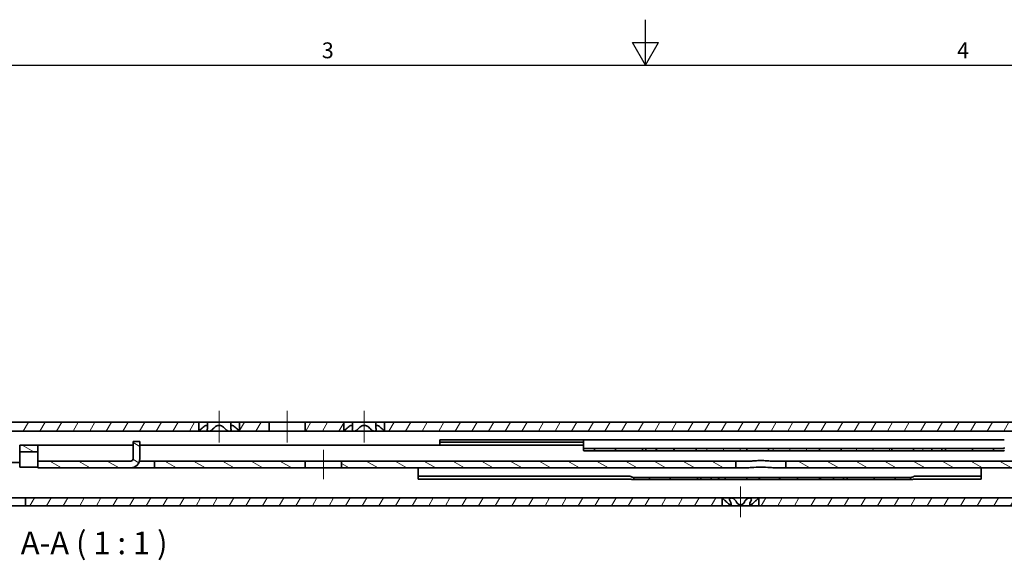
# Model space of a CAD drawing. Units: millimetres. Extents: x 0 to 841, y 0 to 594.
# Drawn here: x 282 to 500, y 475 to 594 of the extents above; entities that cross this region are included whole.
import ezdxf

# ---------------------------------------------------------------- set-up
doc = ezdxf.new("R2010")
doc.units = ezdxf.units.MM
doc.layers.get('0').update_dxf_attribs({"lineweight": 20})
for name, color, linetype, lineweight in [('Border', 7, 'Continuous', 25), ('Centerline', 242, 'Continuous', 20), ('Hatch', 114, 'Continuous', 15), ('Symbol', 7, 'Continuous', 20), ('Visible', 7, 'Continuous', 35)]:
    doc.layers.add(name, color=color, linetype=linetype, lineweight=lineweight)
doc.styles.add('Standard 50', font='arial.ttf')
pattern_1 = [(59.99998, (0, 0), (-2.74963, 1.587501), [])]

# ---------------------------------------------------------------- blocks, each defined once
blk = doc.blocks.new('Borders TRI')
at = {"layer": 'Border'}
for p, q in [((420.5, 584), (420.5, 594)), ((417.61, 589), (423.39, 589)), ((420.5, 584), (417.61, 589)), ((420.5, 584), (423.39, 589)), ((10, 584), (831, 584))]:
    blk.add_line(p, q, dxfattribs=at)
at = {"layer": 'Symbol', "color": 7, "char_height": 3.5, "attachment_point": 8}
for s, insert in [('3', (350.42, 584.4)), ('4', (490.58, 584.4))]:
    blk.add_mtext(s, dxfattribs=dict(at, insert=insert))

msp = doc.modelspace()

# ---------------------------------------------------------------- hatches: boundary and pattern name
at = {"layer": 'Hatch'}
h = msp.add_hatch(dxfattribs=at)
h.set_pattern_fill('ANSI31', color=256, scale=25.4, angle=14.999978, style=0)
h.set_pattern_definition(pattern_1)
h.paths.add_polyline_path([(321.9646, 503.2802), (321.9647, 503.2804), (321.9647, 505.2802), (196.4646, 505.2802), (196.4646, 503.2802)])
h.paths.add_polyline_path([(577.9646, 503.2802), (577.9647, 503.2804), (577.9647, 505.2802), (362.9644, 505.2802), (362.9644, 503.2804), (362.9645, 503.2802)])
h.paths.add_polyline_path([(586.9644, 503.2804), (586.9645, 503.2802), (593.232, 503.2802), (593.232, 505.2802), (586.9644, 505.2802)])
h.paths.add_polyline_path([(635.4645, 505.2802), (635.4645, 503.2802), (646.4646, 503.2802), (646.4646, 505.2802)])
h.paths.add_polyline_path([(627.4646, 503.2802), (627.4646, 505.2802), (618.9644, 505.2802), (618.9644, 503.2804), (618.9645, 503.2802)])
h.paths.add_polyline_path([(345.4645, 505.2802), (345.4645, 503.2802), (353.9646, 503.2802), (353.9647, 503.2804), (353.9647, 505.2802)])
h.paths.add_polyline_path([(337.4646, 503.2802), (337.4646, 505.2802), (330.9644, 505.2802), (330.9644, 503.2804), (330.9645, 503.2802)])
h.paths.add_polyline_path([(597.4646, 497.4802), (599.4646, 497.4802), (599.4646, 499.3804), (601.4645, 503.2802), (609.9646, 503.2802), (609.9647, 503.2804), (609.9647, 505.2802), (600.2425, 505.2802), (597.4646, 499.8633)])
h = msp.add_hatch(dxfattribs=at)
h.set_pattern_fill('ANSI31', color=256, scale=25.4, angle=105.000246, style=0)
h.set_pattern_definition([(150.00025, (0, 0), (-1.587488, -2.749637), [])])
h.paths.add_polyline_path([(519.9645, 496.6802), (519.9645, 495.1802), (598.9646, 495.1802), (598.9646, 496.6802)])
h.paths.add_polyline_path([(451.4645, 496.6802), (451.4645, 495.1802), (508.9646, 495.1802), (508.9646, 496.6802)])
h.paths.add_polyline_path([(440.4646, 495.1802), (440.4646, 496.6802), (353.4645, 496.6802), (353.4645, 495.1802)])
h.paths.add_polyline_path([(608.9645, 495.1802), (615.7946, 495.1802), (615.7946, 496.6802), (608.9645, 496.6802)])
h.paths.add_polyline_path([(312.2354, 495.1802), (345.4646, 495.1802), (345.4646, 496.6802), (312.2354, 496.6802)])
h.paths.add_polyline_path([(625.4647, 495.1802), (627.4646, 492.0304), (627.4646, 490.8802), (628.9646, 490.8802), (628.9646, 491.9067), (625.9337, 496.6802), (621.9703, 496.6802), (618.9646, 491.7207), (618.9646, 490.5802), (620.4646, 490.5802), (620.4646, 491.8805), (622.4644, 495.1802)])
edge = h.paths.add_edge_path()
edge.add_line((308.9646, 500.9802), (307.4646, 500.9802))
edge.add_line((307.4646, 500.9802), (307.4646, 497.1802))
edge.add_ellipse((306.9646, 497.1802), major_axis=(0.5, 0), ratio=1, start_angle=270, end_angle=360, ccw=False)
edge.add_line((306.9646, 496.6802), (286.4646, 496.6802))
edge.add_line((286.4646, 496.6802), (286.4646, 495.1802))
edge.add_line((286.4646, 495.1802), (306.9646, 495.1802))
edge.add_ellipse((306.9646, 497.1802), major_axis=(0, -2), ratio=1, start_angle=0, end_angle=90)
edge.add_line((308.9646, 497.1802), (308.9646, 500.9802))
h.paths.add_polyline_path([(286.4646, 498.6802), (286.4646, 500.1802), (282.4646, 500.1802), (282.4646, 498.6802)])
h = msp.add_hatch(dxfattribs=at)
h.set_pattern_fill('ANSI31', color=256, scale=25.4, angle=75.000175, style=0)
h.set_pattern_definition([(120.0002, (0, 0), (-2.749626, -1.587508), [])])
h.paths.add_polyline_path([(422.8646, 499.4302), (422.8646, 498.9302), (426.8646, 498.9302), (426.8646, 499.4302)])
h.paths.add_polyline_path([(431.6646, 498.9302), (442.8646, 498.9302), (442.8646, 499.4302), (431.6646, 499.4302)])
h.paths.add_polyline_path([(447.6646, 498.9302), (458.8646, 498.9302), (458.8646, 499.4302), (447.6646, 499.4302)])
h.paths.add_polyline_path([(463.6646, 498.9302), (474.8646, 498.9302), (474.8646, 499.4302), (463.6646, 499.4302)])
h.paths.add_polyline_path([(479.6646, 498.9302), (483.6646, 498.9302), (483.6646, 499.4302), (479.6646, 499.4302)])
h = msp.add_hatch(dxfattribs=at)
h.set_pattern_fill('ANSI31', color=256, scale=25.4, angle=14.999978, style=0)
h.set_pattern_definition(pattern_1)
h.paths.add_polyline_path([(245.4147, 488.5301), (245.4146, 488.5302), (202.4646, 488.5302), (202.4646, 486.7802), (245.4147, 486.7802)])
h.paths.add_polyline_path([(437.4147, 488.5301), (437.4146, 488.5302), (283.7163, 488.5302), (283.7163, 486.7802), (437.4147, 486.7802)])
h.paths.add_polyline_path([(605.5145, 488.5302), (605.5144, 488.5301), (605.5144, 486.7802), (621.9646, 486.7802), (621.9646, 488.5302)])
h.paths.add_polyline_path([(597.4147, 488.5301), (597.4146, 488.5302), (445.5145, 488.5302), (445.5144, 488.5301), (445.5144, 486.7802), (597.4147, 486.7802)])
h.paths.add_polyline_path([(646.4646, 496.5302), (644.7146, 496.5302), (644.7146, 492.5301), (642.7146, 488.5302), (629.9645, 488.5302), (629.9645, 486.7802), (643.7962, 486.7802), (646.4646, 492.1169)])
h.paths.add_polyline_path([(280.4646, 493.2302), (278.7146, 493.2302), (278.7146, 491.8801), (276.7146, 488.5302), (253.5145, 488.5302), (253.5144, 488.5301), (253.5144, 486.7802), (277.708, 486.7802), (280.4646, 491.3974)])
h = msp.add_hatch(dxfattribs=at)
h.set_pattern_fill('ANSI31', color=256, scale=25.4, angle=90.00021, style=0)
h.set_pattern_definition([(135.0002, (0, 0), (-2.245056, -2.245072), [])])
h.paths.add_polyline_path([(434.9646, 493.0802), (434.9646, 492.5802), (438.0646, 492.5802), (438.0646, 493.0802)])
h.paths.add_polyline_path([(442.8646, 492.5802), (454.0646, 492.5802), (454.0646, 493.0802), (442.8646, 493.0802)])
h.paths.add_polyline_path([(458.8646, 492.5802), (461.9646, 492.5802), (461.9646, 493.0802), (458.8646, 493.0802)])

# ---------------------------------------------------------------- linework, layer by layer
at = {"layer": 'Centerline', "linetype": 'Continuous'}
for p, q in [((326.4646, 507.7802), (326.4646, 500.7804)), ((341.4646, 507.7802), (341.4646, 500.7802)), ((358.4646, 507.7802), (358.4646, 500.7804)), ((349.4646, 499.1802), (349.4646, 492.6802)), ((441.4646, 491.0301), (441.4646, 484.2802))]:
    msp.add_line(p, q, dxfattribs=at)
at = {"layer": 'Visible'}
for p, q in [((577.9647, 505.2802), (196.4646, 505.2802)), ((321.9647, 503.2804), (321.9647, 505.2802)), ((323.9146, 504.1295), (323.9146, 505.2802)), ((329.0145, 504.1295), (329.0145, 505.2802)), ((330.9644, 505.2802), (330.9644, 503.2804)), ((337.4646, 503.2802), (337.4646, 505.2802)), ((345.4645, 505.2802), (345.4645, 503.2802)), ((353.9647, 503.2804), (353.9647, 505.2802)), ((355.9146, 504.1295), (355.9146, 505.2802)), ((361.0145, 504.1295), (361.0145, 505.2802)), ((362.9644, 505.2802), (362.9644, 503.2804)), ((196.4646, 503.2802), (577.9646, 503.2802)), ((321.9646, 503.2802), (321.9647, 503.2804)), ((330.9644, 503.2804), (330.9645, 503.2802)), ((353.9646, 503.2802), (353.9647, 503.2804)), ((362.9644, 503.2804), (362.9645, 503.2802)), ((286.4646, 500.1802), (282.4646, 500.1802)), ((282.4646, 495.3349), (282.4646, 500.1802)), ((307.4646, 500.1802), (282.4646, 500.1802)), ((286.4646, 500.1802), (286.4646, 495.1802)), ((308.9646, 500.9802), (307.4646, 500.9802)), ((307.4646, 500.9802), (307.4646, 497.1802)), ((308.9646, 497.1802), (308.9646, 500.9802)), ((406.8646, 500.1802), (308.9646, 500.1802)), ((375.1646, 501.3302), (499.6646, 501.3302)), ((375.1646, 500.1802), (375.1646, 501.3302)), ((406.8646, 500.8302), (375.1646, 500.8302)), ((406.8646, 501.3302), (406.8646, 499.0224)), ((282.4646, 498.6802), (286.4646, 498.6802)), ((458.8646, 499.4302), (406.9567, 499.4302)), ((406.9567, 498.9302), (458.8646, 498.9302)), ((409.2677, 499.4302), (409.2677, 498.9302)), ((413.8646, 499.4302), (413.8646, 498.9302)), ((419.8646, 499.4302), (419.8646, 498.9302)), ((420.6146, 499.4302), (420.6146, 498.9302)), ((422.8646, 499.4302), (422.8646, 498.9302)), ((426.8646, 498.9302), (426.8646, 499.4302)), ((431.6646, 499.4302), (431.6646, 498.9302)), ((442.8646, 498.9302), (442.8646, 499.4302)), ((447.6646, 499.4302), (447.6646, 498.9302)), ((458.8646, 498.9302), (458.8646, 499.4302)), ((459.2646, 499.4302), (458.8646, 499.4302)), ((458.8646, 498.9302), (459.2646, 498.9302)), ((459.2646, 499.4302), (463.2646, 499.4302)), ((463.2646, 498.9302), (459.2646, 498.9302)), ((463.6646, 499.4302), (463.2646, 499.4302)), ((463.2646, 498.9302), (463.6646, 498.9302)), ((474.8646, 499.4302), (463.6646, 499.4302)), ((463.6646, 499.4302), (463.6646, 498.9302)), ((463.6646, 498.9302), (474.8646, 498.9302)), ((474.8646, 498.9302), (474.8646, 499.4302)), ((475.2646, 499.4302), (474.8646, 499.4302)), ((474.8646, 498.9302), (475.2646, 498.9302)), ((475.2646, 499.4302), (479.2646, 499.4302)), ((479.2646, 498.9302), (475.2646, 498.9302)), ((479.6646, 499.4302), (479.2646, 499.4302)), ((479.2646, 498.9302), (479.6646, 498.9302)), ((483.6646, 499.4302), (479.6646, 499.4302)), ((479.6646, 499.4302), (479.6646, 498.9302)), ((479.6646, 498.9302), (483.6646, 498.9302)), ((483.6646, 498.9302), (483.6646, 499.4302)), ((483.6646, 499.4302), (484.1646, 499.4302)), ((484.1646, 498.9302), (483.6646, 498.9302)), ((484.1646, 499.4302), (485.9146, 499.4302)), ((485.9146, 498.9302), (484.1646, 498.9302)), ((485.9146, 499.4302), (486.6646, 499.4302)), ((485.9146, 499.4302), (485.9146, 498.9302)), ((486.6646, 498.9302), (485.9146, 498.9302)), ((486.6646, 499.4302), (492.6646, 499.4302)), ((486.6646, 499.4302), (486.6646, 498.9302)), ((492.6646, 498.9302), (486.6646, 498.9302)), ((492.6646, 499.4302), (495.6646, 499.4302)), ((492.6646, 499.4302), (492.6646, 498.9302)), ((495.6646, 498.9302), (492.6646, 498.9302)), ((497.2614, 499.4302), (495.6646, 499.4302)), ((495.6646, 498.9302), (497.2614, 498.9302)), ((497.2614, 499.4302), (498.6646, 499.4302)), ((497.2614, 499.4302), (497.2614, 498.9302)), ((498.6646, 498.9302), (497.2614, 498.9302)), ((499.5724, 499.4302), (498.6646, 499.4302)), ((498.6646, 498.9302), (499.5724, 498.9302)), ((282.4646, 496.3802), (202.4646, 496.3802)), ((282.4646, 495.3349), (286.4646, 495.3349)), ((306.9646, 496.6802), (286.4646, 496.6802)), ((308.901, 496.6802), (443.7234, 496.6802)), ((312.2354, 496.6802), (312.2354, 495.1802)), ((345.4646, 495.1802), (345.4646, 496.6802)), ((353.4645, 496.6802), (353.4645, 495.1802)), ((440.4646, 495.1802), (440.4646, 496.6802)), ((448.2058, 496.6802), (508.9646, 496.6802)), ((451.4645, 496.6802), (451.4645, 495.1802)), ((286.4646, 495.1802), (442.7258, 495.1802)), ((370.3646, 492.6817), (370.3646, 495.1802)), ((370.3646, 493.3403), (416.9646, 493.3403)), ((417.7922, 493.0802), (458.4646, 493.0802)), ((417.9646, 492.5802), (417.9646, 493.0802)), ((421.3677, 492.5802), (421.3677, 493.0802)), ((425.9646, 492.5802), (425.9646, 493.0802)), ((431.9646, 492.5802), (431.9646, 493.0802)), ((432.7146, 492.5802), (432.7146, 493.0802)), ((434.9646, 493.0802), (434.9646, 492.5802)), ((438.0646, 492.5802), (438.0646, 493.0802)), ((442.8646, 493.0802), (442.8646, 492.5802)), ((508.9646, 495.1802), (449.2033, 495.1802)), ((454.0646, 492.5802), (454.0646, 493.0802)), ((458.8646, 493.0802), (458.4646, 493.0802)), ((461.9646, 493.0802), (458.8646, 493.0802)), ((458.8646, 493.0802), (458.8646, 492.5802)), ((461.9646, 492.5802), (461.9646, 493.0802)), ((461.9646, 493.0802), (462.4646, 493.0802)), ((462.4646, 493.0802), (464.2146, 493.0802)), ((464.2146, 492.5802), (464.2146, 493.0802)), ((464.2146, 493.0802), (464.9646, 493.0802)), ((464.9646, 492.5802), (464.9646, 493.0802)), ((464.9646, 493.0802), (470.9646, 493.0802)), ((470.9646, 493.0802), (473.9646, 493.0802)), ((470.9646, 492.5802), (470.9646, 493.0802)), ((475.5614, 493.0802), (473.9646, 493.0802)), ((475.5614, 492.5802), (475.5614, 493.0802)), ((475.5614, 493.0802), (477.9646, 493.0802)), ((478.9646, 493.0802), (477.9646, 493.0802)), ((478.9646, 492.5802), (478.9646, 493.0802)), ((478.9646, 493.0802), (479.1369, 493.0802)), ((479.9646, 493.3403), (494.5646, 493.3403)), ((494.5646, 493.3403), (494.5646, 495.1802)), ((494.5646, 493.3403), (494.5646, 492.6817)), ((416.9646, 492.6817), (370.3646, 492.6817)), ((458.4646, 492.5802), (417.7922, 492.5802)), ((458.4646, 492.5802), (458.8646, 492.5802)), ((458.8646, 492.5802), (461.9646, 492.5802)), ((462.4646, 492.5802), (461.9646, 492.5802)), ((464.2146, 492.5802), (462.4646, 492.5802)), ((464.9646, 492.5802), (464.2146, 492.5802)), ((470.9646, 492.5802), (464.9646, 492.5802)), ((473.9646, 492.5802), (470.9646, 492.5802)), ((473.9646, 492.5802), (475.5614, 492.5802)), ((477.9646, 492.5802), (475.5614, 492.5802)), ((477.9646, 492.5802), (478.9646, 492.5802)), ((479.1369, 492.5802), (478.9646, 492.5802)), ((494.5646, 492.6817), (479.9646, 492.6817)), ((202.4646, 486.7802), (597.4147, 486.7802)), ((280.4083, 488.5302), (597.4146, 488.5302)), ((283.7163, 488.5302), (283.7163, 486.7802)), ((437.4147, 488.5301), (437.4146, 488.5302)), ((437.4147, 486.7802), (437.4147, 488.5301)), ((439.399, 487.2252), (439.399, 486.7802)), ((443.5301, 487.2252), (443.5301, 486.7802)), ((445.5145, 488.5302), (445.5144, 488.5301)), ((445.5144, 488.5301), (445.5144, 486.7802))]:
    msp.add_line(p, q, dxfattribs=at)
for radius in [0.5, 2]:
    msp.add_arc((306.9646, 497.1802), radius, 270, 0, dxfattribs=at)
for centre, major_axis, start_param, end_param in [((416.9646, 491.6067), (0, 1.7335), 6.17642301, 6.28318531), ((479.9646, 491.6067), (0, -1.7335), 3.14159265, 3.24835496)]:
    msp.add_ellipse(centre, major_axis=major_axis, ratio=0.57685107, start_param=start_param, end_param=end_param, dxfattribs=at)
for points, knots in [([(323.8602, 503.7522), (323.8963, 503.8905), (323.915, 504.0207), (323.9142, 504.2375), (323.8966, 504.3405), (323.8098, 504.4877), (323.7398, 504.5302), (323.5601, 504.5302), (323.4449, 504.4877), (323.1939, 504.3405), (323.0579, 504.2375), (322.7951, 504.0207), (322.6498, 503.8905), (322.5012, 503.7522)], [0.109731625, 0.109731625, 0.109731625, 0.109731625, 0.167837077, 0.167837077, 0.221744022, 0.221744022, 0.275650968, 0.275650968, 0.329557913, 0.329557913, 0.383464859, 0.383464859, 0.441570311, 0.441570311, 0.441570311, 0.441570311]), ([(327.8235, 503.7522), (327.7111, 503.8905), (327.5845, 504.0207), (327.3208, 504.2375), (327.1673, 504.3405), (326.8294, 504.4877), (326.6442, 504.5302), (326.2849, 504.5302), (326.0997, 504.4877), (325.7618, 504.3405), (325.6083, 504.2375), (325.3446, 504.0207), (325.218, 503.8905), (325.1056, 503.7522)], [0.109731625, 0.109731625, 0.109731625, 0.109731625, 0.167837077, 0.167837077, 0.221744022, 0.221744022, 0.275650968, 0.275650968, 0.329557913, 0.329557913, 0.383464859, 0.383464859, 0.441570311, 0.441570311, 0.441570311, 0.441570311]), ([(330.4279, 503.7522), (330.2794, 503.8905), (330.1341, 504.0207), (329.8712, 504.2375), (329.7352, 504.3405), (329.4842, 504.4877), (329.369, 504.5302), (329.1893, 504.5302), (329.1193, 504.4877), (329.0325, 504.3405), (329.0149, 504.2375), (329.0141, 504.0207), (329.0328, 503.8905), (329.0689, 503.7522)], [0.109731625, 0.109731625, 0.109731625, 0.109731625, 0.167837077, 0.167837077, 0.221744022, 0.221744022, 0.275650968, 0.275650968, 0.329557913, 0.329557913, 0.383464859, 0.383464859, 0.441570311, 0.441570311, 0.441570311, 0.441570311]), ([(355.8602, 503.7522), (355.8963, 503.8905), (355.915, 504.0207), (355.9142, 504.2375), (355.8966, 504.3405), (355.8098, 504.4877), (355.7398, 504.5302), (355.5601, 504.5302), (355.4449, 504.4877), (355.1939, 504.3405), (355.0579, 504.2375), (354.7951, 504.0207), (354.6498, 503.8905), (354.5012, 503.7522)], [0.109731625, 0.109731625, 0.109731625, 0.109731625, 0.167837077, 0.167837077, 0.221744022, 0.221744022, 0.275650968, 0.275650968, 0.329557913, 0.329557913, 0.383464859, 0.383464859, 0.441570311, 0.441570311, 0.441570311, 0.441570311]), ([(359.8235, 503.7522), (359.7111, 503.8905), (359.5845, 504.0207), (359.3208, 504.2375), (359.1673, 504.3405), (358.8294, 504.4877), (358.6442, 504.5302), (358.2849, 504.5302), (358.0997, 504.4877), (357.7618, 504.3405), (357.6083, 504.2375), (357.3446, 504.0207), (357.218, 503.8905), (357.1056, 503.7522)], [0.109731625, 0.109731625, 0.109731625, 0.109731625, 0.167837077, 0.167837077, 0.221744022, 0.221744022, 0.275650968, 0.275650968, 0.329557913, 0.329557913, 0.383464859, 0.383464859, 0.441570311, 0.441570311, 0.441570311, 0.441570311]), ([(362.4279, 503.7522), (362.2794, 503.8905), (362.1341, 504.0207), (361.8712, 504.2375), (361.7352, 504.3405), (361.4842, 504.4877), (361.369, 504.5302), (361.1893, 504.5302), (361.1193, 504.4877), (361.0325, 504.3405), (361.0149, 504.2375), (361.0141, 504.0207), (361.0328, 503.8905), (361.0689, 503.7522)], [0.109731625, 0.109731625, 0.109731625, 0.109731625, 0.167837077, 0.167837077, 0.221744022, 0.221744022, 0.275650968, 0.275650968, 0.329557913, 0.329557913, 0.383464859, 0.383464859, 0.441570311, 0.441570311, 0.441570311, 0.441570311]), ([(322.5012, 503.7522), (322.4083, 503.6657), (322.3182, 503.5847), (322.1656, 503.4506), (322.0937, 503.389), (322.0183, 503.3252), (321.9983, 503.3084), (321.9727, 503.287), (321.9659, 503.2813), (321.9647, 503.2804)], [0.048482914, 0.048482914, 0.048482914, 0.048482914, 0.085035505, 0.085035505, 0.119979978, 0.119979978, 0.137452214, 0.137452214, 0.153296643, 0.153296643, 0.153296643, 0.153296643]), ([(324.2146, 503.2802), (324.1641, 503.2802), (324.1168, 503.286), (324.0324, 503.3084), (323.9952, 503.3252), (323.9019, 503.389), (323.8647, 503.4506), (323.8331, 503.5847), (323.8376, 503.6657), (323.8602, 503.7522)], [0.15492445, 0.15492445, 0.15492445, 0.15492445, 0.172396687, 0.172396687, 0.189868923, 0.189868923, 0.224813396, 0.224813396, 0.261365986, 0.261365986, 0.261365986, 0.261365986]), ([(325.1056, 503.7522), (325.0353, 503.6657), (324.9497, 503.5847), (324.7655, 503.4506), (324.6564, 503.389), (324.4876, 503.3252), (324.4305, 503.3084), (324.3192, 503.286), (324.265, 503.2802), (324.2146, 503.2802)], [0.048482914, 0.048482914, 0.048482914, 0.048482914, 0.085035505, 0.085035505, 0.119979978, 0.119979978, 0.137452214, 0.137452214, 0.15492445, 0.15492445, 0.15492445, 0.15492445]), ([(328.7146, 503.2802), (328.6641, 503.2802), (328.61, 503.286), (328.4986, 503.3084), (328.4415, 503.3252), (328.2727, 503.389), (328.1636, 503.4506), (327.9795, 503.5847), (327.8939, 503.6657), (327.8235, 503.7522)], [0.15492445, 0.15492445, 0.15492445, 0.15492445, 0.172396687, 0.172396687, 0.189868923, 0.189868923, 0.224813396, 0.224813396, 0.261365986, 0.261365986, 0.261365986, 0.261365986]), ([(329.0689, 503.7522), (329.0915, 503.6657), (329.096, 503.5847), (329.0644, 503.4506), (329.0272, 503.389), (328.9339, 503.3252), (328.8968, 503.3084), (328.8123, 503.286), (328.765, 503.2802), (328.7146, 503.2802)], [0.048482914, 0.048482914, 0.048482914, 0.048482914, 0.085035505, 0.085035505, 0.119979978, 0.119979978, 0.137452214, 0.137452214, 0.15492445, 0.15492445, 0.15492445, 0.15492445]), ([(330.9644, 503.2804), (330.9632, 503.2813), (330.9564, 503.287), (330.9308, 503.3084), (330.9109, 503.3252), (330.8354, 503.389), (330.7635, 503.4506), (330.6109, 503.5847), (330.5208, 503.6657), (330.4279, 503.7522)], [0.156552258, 0.156552258, 0.156552258, 0.156552258, 0.172396687, 0.172396687, 0.189868923, 0.189868923, 0.224813396, 0.224813396, 0.261365986, 0.261365986, 0.261365986, 0.261365986]), ([(354.5012, 503.7522), (354.4083, 503.6657), (354.3182, 503.5847), (354.1656, 503.4506), (354.0937, 503.389), (354.0183, 503.3252), (353.9983, 503.3084), (353.9727, 503.287), (353.9659, 503.2813), (353.9647, 503.2804)], [0.048482914, 0.048482914, 0.048482914, 0.048482914, 0.085035505, 0.085035505, 0.119979978, 0.119979978, 0.137452214, 0.137452214, 0.153296643, 0.153296643, 0.153296643, 0.153296643]), ([(356.2146, 503.2802), (356.1641, 503.2802), (356.1168, 503.286), (356.0324, 503.3084), (355.9952, 503.3252), (355.9019, 503.389), (355.8647, 503.4506), (355.8331, 503.5847), (355.8376, 503.6657), (355.8602, 503.7522)], [0.15492445, 0.15492445, 0.15492445, 0.15492445, 0.172396687, 0.172396687, 0.189868923, 0.189868923, 0.224813396, 0.224813396, 0.261365986, 0.261365986, 0.261365986, 0.261365986]), ([(357.1056, 503.7522), (357.0353, 503.6657), (356.9497, 503.5847), (356.7655, 503.4506), (356.6564, 503.389), (356.4876, 503.3252), (356.4305, 503.3084), (356.3192, 503.286), (356.265, 503.2802), (356.2146, 503.2802)], [0.048482914, 0.048482914, 0.048482914, 0.048482914, 0.085035505, 0.085035505, 0.119979978, 0.119979978, 0.137452214, 0.137452214, 0.15492445, 0.15492445, 0.15492445, 0.15492445]), ([(360.7146, 503.2802), (360.6641, 503.2802), (360.61, 503.286), (360.4986, 503.3084), (360.4415, 503.3252), (360.2727, 503.389), (360.1636, 503.4506), (359.9795, 503.5847), (359.8939, 503.6657), (359.8235, 503.7522)], [0.15492445, 0.15492445, 0.15492445, 0.15492445, 0.172396687, 0.172396687, 0.189868923, 0.189868923, 0.224813396, 0.224813396, 0.261365986, 0.261365986, 0.261365986, 0.261365986]), ([(361.0689, 503.7522), (361.0915, 503.6657), (361.096, 503.5847), (361.0644, 503.4506), (361.0272, 503.389), (360.9339, 503.3252), (360.8968, 503.3084), (360.8123, 503.286), (360.765, 503.2802), (360.7146, 503.2802)], [0.048482914, 0.048482914, 0.048482914, 0.048482914, 0.085035505, 0.085035505, 0.119979978, 0.119979978, 0.137452214, 0.137452214, 0.15492445, 0.15492445, 0.15492445, 0.15492445]), ([(362.9644, 503.2804), (362.9632, 503.2813), (362.9564, 503.287), (362.9308, 503.3084), (362.9109, 503.3252), (362.8354, 503.389), (362.7635, 503.4506), (362.6109, 503.5847), (362.5208, 503.6657), (362.4279, 503.7522)], [0.156552258, 0.156552258, 0.156552258, 0.156552258, 0.172396687, 0.172396687, 0.189868923, 0.189868923, 0.224813396, 0.224813396, 0.261365986, 0.261365986, 0.261365986, 0.261365986]), ([(406.8646, 499.6579), (406.8646, 499.6276), (406.8652, 499.5998), (406.8699, 499.5299), (406.8772, 499.4912), (406.9069, 499.4414), (406.9296, 499.4302), (406.9567, 499.4302)], [0.0275139465, 0.0275139465, 0.0275139465, 0.0275139465, 0.037869861, 0.037869861, 0.0573094859, 0.0573094859, 0.0767491107, 0.0767491107, 0.0767491107, 0.0767491107]), ([(499.5724, 499.4302), (499.5996, 499.4302), (499.6222, 499.4414), (499.6519, 499.4912), (499.6592, 499.5299), (499.664, 499.5998), (499.6646, 499.6276), (499.6646, 499.6579)], [0.2622059491, 0.2622059491, 0.2622059491, 0.2622059491, 0.281645574, 0.281645574, 0.3010851988, 0.3010851988, 0.3114411134, 0.3114411134, 0.3114411134, 0.3114411134]), ([(406.9567, 498.9302), (406.9253, 498.9302), (406.9005, 498.9375), (406.8709, 498.9697), (406.8646, 498.9932), (406.8646, 499.0224)], [0.898696213, 0.898696213, 0.898696213, 0.898696213, 0.9206738229, 0.9206738229, 0.9410144807, 0.9410144807, 0.9410144807, 0.9410144807]), ([(499.6646, 499.0224), (499.6646, 498.9932), (499.6583, 498.9697), (499.6286, 498.9375), (499.6038, 498.9302), (499.5724, 498.9302)], [0.6362851349, 0.6362851349, 0.6362851349, 0.6362851349, 0.6566257926, 0.6566257926, 0.6786034025, 0.6786034025, 0.6786034025, 0.6786034025]), ([(449.2033, 495.1802), (448.8425, 495.1802), (448.4406, 495.2099), (447.3562, 495.2934), (446.6396, 495.3429), (445.2896, 495.3429), (444.5729, 495.2934), (443.4885, 495.2099), (443.0866, 495.1802), (442.7258, 495.1802)], [0.589714147, 0.589714147, 0.589714147, 0.589714147, 0.719539538, 0.719539538, 0.922039869, 0.922039869, 1.124540199, 1.124540199, 1.254365591, 1.254365591, 1.254365591, 1.254365591]), ([(443.7234, 496.6802), (444.0186, 496.6802), (444.3386, 496.7064), (445.1006, 496.7693), (445.5495, 496.8015), (446.3796, 496.8015), (446.8285, 496.7693), (447.5906, 496.7064), (447.9106, 496.6802), (448.2058, 496.6802)], [0.218972404, 0.218972404, 0.218972404, 0.218972404, 0.312915033, 0.312915033, 0.43742578, 0.43742578, 0.561936527, 0.561936527, 0.655879156, 0.655879156, 0.655879156, 0.655879156]), ([(417.0711, 493.3304), (417.1105, 493.3231), (417.1489, 493.3123), (417.2574, 493.2759), (417.3257, 493.2458), (417.5228, 493.1581), (417.643, 493.102), (417.758, 493.0821), (417.7755, 493.0802), (417.7922, 493.0802)], [0.1904043676, 0.1904043676, 0.1904043676, 0.1904043676, 0.2027915777, 0.2027915777, 0.2260936378, 0.2260936378, 0.272697758, 0.272697758, 0.2810787677, 0.2810787677, 0.2810787677, 0.2810787677]), ([(479.1369, 493.0802), (479.1536, 493.0802), (479.1711, 493.0821), (479.2861, 493.102), (479.4063, 493.1581), (479.6035, 493.2458), (479.6717, 493.2759), (479.7802, 493.3123), (479.8186, 493.3231), (479.858, 493.3304)], [0.0779002674, 0.0779002674, 0.0779002674, 0.0779002674, 0.0862812771, 0.0862812771, 0.1328853973, 0.1328853973, 0.1561874574, 0.1561874574, 0.1685746675, 0.1685746675, 0.1685746675, 0.1685746675]), ([(417.7922, 492.5802), (417.7523, 492.5802), (417.7058, 492.5855), (417.5927, 492.6033), (417.5239, 492.617), (417.3759, 492.6441), (417.2964, 492.6574), (417.1325, 492.6762), (417.0481, 492.6817), (416.9646, 492.6817)], [0.1537475437, 0.1537475437, 0.1537475437, 0.1537475437, 0.1750506184, 0.1750506184, 0.2001073766, 0.2001073766, 0.2251641347, 0.2251641347, 0.2502208928, 0.2502208928, 0.2502208928, 0.2502208928]), ([(479.9646, 492.6817), (479.881, 492.6817), (479.7966, 492.6762), (479.6327, 492.6574), (479.5533, 492.6441), (479.4052, 492.617), (479.3365, 492.6033), (479.2233, 492.5855), (479.1768, 492.5802), (479.1369, 492.5802)], [0.2502208928, 0.2502208928, 0.2502208928, 0.2502208928, 0.275277651, 0.275277651, 0.3003344091, 0.3003344091, 0.3253911672, 0.3253911672, 0.346694242, 0.346694242, 0.346694242, 0.346694242]), ([(437.4147, 488.5301), (437.4159, 488.5291), (437.4229, 488.5234), (437.4493, 488.5018), (437.4699, 488.485), (437.5476, 488.4206), (437.6217, 488.3584), (437.7917, 488.2112), (437.9015, 488.1133), (438.0874, 487.9395), (438.1628, 487.8669), (438.2342, 487.7957)], [0.158980885, 0.158980885, 0.158980885, 0.158980885, 0.175100378, 0.175100378, 0.192847772, 0.192847772, 0.228342558, 0.228342558, 0.271524264, 0.271524264, 0.300604383, 0.300604383, 0.300604383, 0.300604383]), ([(438.2342, 487.7957), (438.3063, 487.7241), (438.3815, 487.6509), (438.5828, 487.4612), (438.7097, 487.348), (438.9026, 487.1959), (438.9847, 487.1371), (439.1352, 487.0539), (439.2037, 487.0302), (439.3087, 487.0302), (439.3486, 487.0539), (439.3948, 487.1371), (439.4017, 487.1959), (439.3924, 487.348), (439.362, 487.4612), (439.2817, 487.6509), (439.2445, 487.7241), (439.2027, 487.7957)], [0.01919331, 0.01919331, 0.01919331, 0.01919331, 0.048161496, 0.048161496, 0.096322992, 0.096322992, 0.127816817, 0.127816817, 0.159310642, 0.159310642, 0.190804467, 0.190804467, 0.222298292, 0.222298292, 0.270459788, 0.270459788, 0.299427974, 0.299427974, 0.299427974, 0.299427974]), ([(439.2027, 487.7957), (439.1612, 487.8669), (439.1265, 487.9395), (439.0669, 488.1133), (439.0552, 488.2112), (439.087, 488.3584), (439.1237, 488.4206), (439.2174, 488.485), (439.2549, 488.5018), (439.3404, 488.5245), (439.3883, 488.5302), (439.4396, 488.5302)], [0.014101587, 0.014101587, 0.014101587, 0.014101587, 0.043181706, 0.043181706, 0.086363412, 0.086363412, 0.121858198, 0.121858198, 0.139605592, 0.139605592, 0.157352985, 0.157352985, 0.157352985, 0.157352985]), ([(439.4396, 488.5302), (439.4908, 488.5302), (439.5458, 488.5245), (439.659, 488.5018), (439.717, 488.485), (439.8885, 488.4206), (439.9992, 488.3584), (440.2011, 488.2112), (440.2992, 488.1133), (440.4254, 487.9395), (440.4661, 487.8669), (440.4961, 487.7957)], [0.157352985, 0.157352985, 0.157352985, 0.157352985, 0.175100378, 0.175100378, 0.192847772, 0.192847772, 0.228342558, 0.228342558, 0.271524264, 0.271524264, 0.300604383, 0.300604383, 0.300604383, 0.300604383]), ([(440.4961, 487.7957), (440.5263, 487.7241), (440.5643, 487.6509), (440.6854, 487.4612), (440.7818, 487.348), (440.9655, 487.1959), (441.0544, 487.1371), (441.2512, 487.0539), (441.3596, 487.0302), (441.5695, 487.0302), (441.6779, 487.0539), (441.8747, 487.1371), (441.9636, 487.1959), (442.1473, 487.348), (442.2437, 487.4612), (442.3648, 487.6509), (442.4028, 487.7241), (442.433, 487.7957)], [0.01919331, 0.01919331, 0.01919331, 0.01919331, 0.048161496, 0.048161496, 0.096322992, 0.096322992, 0.127816817, 0.127816817, 0.159310642, 0.159310642, 0.190804467, 0.190804467, 0.222298292, 0.222298292, 0.270459788, 0.270459788, 0.299427974, 0.299427974, 0.299427974, 0.299427974]), ([(442.433, 487.7957), (442.463, 487.8669), (442.5037, 487.9395), (442.63, 488.1133), (442.7281, 488.2112), (442.9299, 488.3584), (443.0406, 488.4206), (443.2121, 488.485), (443.2702, 488.5018), (443.3833, 488.5245), (443.4383, 488.5302), (443.4896, 488.5302)], [0.014101587, 0.014101587, 0.014101587, 0.014101587, 0.043181706, 0.043181706, 0.086363412, 0.086363412, 0.121858198, 0.121858198, 0.139605592, 0.139605592, 0.157352985, 0.157352985, 0.157352985, 0.157352985]), ([(443.4896, 488.5302), (443.5408, 488.5302), (443.5887, 488.5245), (443.6742, 488.5018), (443.7117, 488.485), (443.8054, 488.4206), (443.8421, 488.3584), (443.8739, 488.2112), (443.8622, 488.1133), (443.8026, 487.9395), (443.7679, 487.8669), (443.7264, 487.7957)], [0.157352985, 0.157352985, 0.157352985, 0.157352985, 0.175100378, 0.175100378, 0.192847772, 0.192847772, 0.228342558, 0.228342558, 0.271524264, 0.271524264, 0.300604383, 0.300604383, 0.300604383, 0.300604383]), ([(443.7264, 487.7957), (443.6846, 487.7241), (443.6474, 487.6509), (443.5671, 487.4612), (443.5367, 487.348), (443.5274, 487.1959), (443.5343, 487.1371), (443.5805, 487.0539), (443.6204, 487.0302), (443.7254, 487.0302), (443.7939, 487.0539), (443.9445, 487.1371), (444.0265, 487.1959), (444.2195, 487.348), (444.3463, 487.4612), (444.5476, 487.6509), (444.6229, 487.7241), (444.6949, 487.7957)], [0.01919331, 0.01919331, 0.01919331, 0.01919331, 0.048161496, 0.048161496, 0.096322992, 0.096322992, 0.127816817, 0.127816817, 0.159310642, 0.159310642, 0.190804467, 0.190804467, 0.222298292, 0.222298292, 0.270459788, 0.270459788, 0.299427974, 0.299427974, 0.299427974, 0.299427974]), ([(444.6949, 487.7957), (444.7663, 487.8669), (444.8417, 487.9395), (445.0276, 488.1133), (445.1374, 488.2112), (445.3074, 488.3584), (445.3815, 488.4206), (445.4592, 488.485), (445.4798, 488.5018), (445.5062, 488.5234), (445.5132, 488.5291), (445.5144, 488.5301)], [0.014101587, 0.014101587, 0.014101587, 0.014101587, 0.043181706, 0.043181706, 0.086363412, 0.086363412, 0.121858198, 0.121858198, 0.139605592, 0.139605592, 0.155725085, 0.155725085, 0.155725085, 0.155725085])]:
    msp.add_open_spline(points, degree=3, knots=knots, dxfattribs=at)

# ---------------------------------------------------------------- block references
msp.add_blockref('Borders TRI', (0, 0))

# ---------------------------------------------------------------- texts
at = {"layer": 'Symbol', "color": 7, "insert": (282.6981, 474.5645), "char_height": 5, "attachment_point": 7, "style": 'Standard 50'}
msp.add_mtext('A-A ( 1 : 1 )', dxfattribs=at)

doc.saveas('drawing.dxf')
